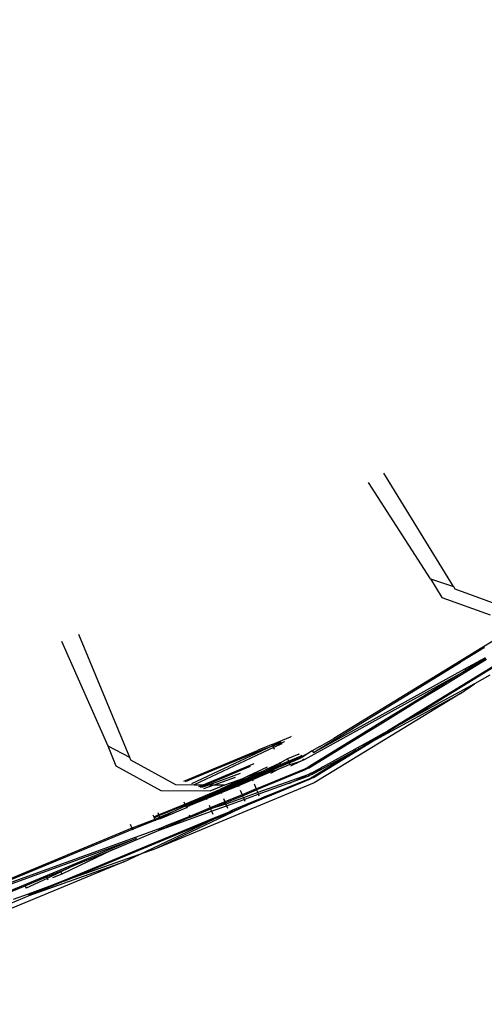
# Model space of a CAD drawing. Units: centimetres. Extents: x -19522 to 3977, y -1986 to 6515.
# Drawn here: x -5832 to -5801, y 2394 to 2459 of the extents above; entities that cross this region are included whole.
import ezdxf

# ---------------------------------------------------------------- set-up
doc = ezdxf.new("R2010")
doc.units = ezdxf.units.CM
doc.layers.add('Размеры', color=1, linetype='Continuous', lineweight=5)
doc.dimstyles.new('размеры Маф', dxfattribs={"dimtxt": 150, "dimasz": 50, "dimexe": 50, "dimexo": 0.0625, "dimgap": 0.09, "dimtad": 1, "dimdec": 0, "dimzin": 0, "dimdsep": 46, "dimtxsty": 'Standard', "dimblk": 'ARCHTICK', "dimcen": 0.09, "dimdle": 50, "dimclrd": 256, "dimclre": 256, "dimclrt": 256, "dimadec": 0, "dimazin": 0, "dimtfac": 1, "dimtdec": 0, "dimtix": 1, "dimtofl": 0, "dimtmove": 0, "dimatfit": 3, "dimfxl": 1, "dimtolj": 1, "dimtzin": 0, "dimlwd": -1, "dimlwe": -1, "dimarcsym": 1})

# ---------------------------------------------------------------- blocks, each defined once
blk = doc.blocks.new('_ArchTick')
at = {"color": 0, "linetype": 'ByBlock', "const_width": 0.15}
blk.add_lwpolyline([(-0.5, -0.5), (0.5, 0.5)], dxfattribs=at)
blk = doc.blocks.new('*D12')
at = {"layer": 'Defpoints', "color": 0, "transparency": 16777216}
for p in [(-19471.773, 2864.508), (2728.227, 2864.508), (2728.227, -1935.888)]:
    blk.add_point(p, dxfattribs=at)
at = {"layer": 'Размеры', "transparency": 16777216}
for p, q in [((-19471.773, 2864.445), (-19471.773, -1985.888)), ((2728.227, 2864.445), (2728.227, -1985.888)), ((-19521.773, -1935.888), (2778.227, -1935.888))]:
    blk.add_line(p, q, dxfattribs=at)
at = {"layer": 'Размеры', "transparency": 16777216, "xscale": 50, "yscale": 50, "zscale": 50, "rotation": 180}
blk.add_blockref('_ArchTick', (-19471.773, -1935.888), dxfattribs=at)
at = {"layer": 'Размеры', "transparency": 16777216, "xscale": 50, "yscale": 50, "zscale": 50}
blk.add_blockref('_ArchTick', (2728.227, -1935.888), dxfattribs=at)
at = {"layer": 'Размеры', "transparency": 16777216, "insert": (-8371.773, -1860.798), "char_height": 150, "attachment_point": 5}
blk.add_mtext('\\A1;22200', dxfattribs=at)
blk = doc.blocks.new('*D13')
at = {"layer": 'Defpoints', "color": 0, "transparency": 16777216}
for p in [(-9588.636, 6464.508), (3926.977, 6464.508), (-9588.636, -735.492)]:
    blk.add_point(p, dxfattribs=at)
at = {"layer": 'Размеры', "transparency": 16777216}
for p, q in [((3926.977, -785.492), (3926.977, 6514.508)), ((-9588.574, 6464.508), (3976.977, 6464.508)), ((-9588.574, -735.492), (3976.977, -735.492))]:
    blk.add_line(p, q, dxfattribs=at)
at = {"layer": 'Размеры', "transparency": 16777216, "xscale": 50, "yscale": 50, "zscale": 50}
for p, rotation in [((3926.977, 6464.508), 90), ((3926.977, -735.492), 270)]:
    blk.add_blockref('_ArchTick', p, dxfattribs=dict(at, rotation=rotation))
at = {"layer": 'Размеры', "transparency": 16777216, "insert": (3851.887, 2864.508), "char_height": 150, "attachment_point": 5, "rotation": 90}
blk.add_mtext('\\A1;7200', dxfattribs=at)
blk = doc.blocks.new('*D14')
at = {"layer": 'Defpoints', "color": 0, "transparency": 16777216}
for p in [(-37.809, 3104.606), (-17713.229, 2453.077), (-37.809, 362.405)]:
    blk.add_point(p, dxfattribs=at)
at = {"layer": 'Размеры', "transparency": 16777216}
for p, q in [((-37.809, 3104.543), (-37.809, 312.405)), ((-17713.229, 2453.015), (-17713.229, 312.405)), ((-17763.229, 362.405), (12.191, 362.405))]:
    blk.add_line(p, q, dxfattribs=at)
at = {"layer": 'Размеры', "transparency": 16777216, "xscale": 50, "yscale": 50, "zscale": 50, "rotation": 180}
blk.add_blockref('_ArchTick', (-17713.229, 362.405), dxfattribs=at)
at = {"layer": 'Размеры', "transparency": 16777216, "xscale": 50, "yscale": 50, "zscale": 50}
blk.add_blockref('_ArchTick', (-37.809, 362.405), dxfattribs=at)
at = {"layer": 'Размеры', "transparency": 16777216, "insert": (-8875.519, 437.495), "char_height": 150, "attachment_point": 5}
blk.add_mtext('\\A1;17675', dxfattribs=at)
blk = doc.blocks.new('*D15')
at = {"layer": 'Defpoints', "color": 0, "transparency": 16777216}
for p in [(-13341.497, 4057.778), (990.396, 4057.778), (-13337.398, 1158.242)]:
    blk.add_point(p, dxfattribs=at)
at = {"layer": 'Размеры', "transparency": 16777216}
for p, q in [((990.396, 1108.242), (990.396, 4107.778)), ((-13341.434, 4057.778), (1040.396, 4057.778)), ((-13337.336, 1158.242), (1040.396, 1158.242))]:
    blk.add_line(p, q, dxfattribs=at)
at = {"layer": 'Размеры', "transparency": 16777216, "xscale": 50, "yscale": 50, "zscale": 50}
for p, rotation in [((990.396, 4057.778), 90), ((990.396, 1158.242), 270)]:
    blk.add_blockref('_ArchTick', p, dxfattribs=dict(at, rotation=rotation))
at = {"layer": 'Размеры', "transparency": 16777216, "insert": (915.306, 2608.01), "char_height": 150, "attachment_point": 5, "rotation": 90}
blk.add_mtext('\\A1;2900', dxfattribs=at)

msp = doc.modelspace()

# ---------------------------------------------------------------- linework, layer by layer
for p, q in [((-5803.441, 2421.884), (-5808.01, 2429.339)), ((-5804.96, 2422.397), (-5809.028, 2428.715)), ((-5804.96, 2422.397), (-5803.441, 2421.884)), ((-5804.96, 2422.397), (-5804.214, 2421.178)), ((-5803.441, 2421.884), (-5803.346, 2421.728)), ((-5803.346, 2421.728), (-5800.171, 2420.585)), ((-5804.214, 2421.178), (-5801.038, 2420.032)), ((-5828.07, 2418.768), (-5824.724, 2410.69)), ((-5797.795, 2418.513), (-5806.882, 2412.945)), ((-5829.173, 2418.311), (-5826.144, 2411.434)), ((-5806.854, 2412.9), (-5798.205, 2418.2)), ((-5800.862, 2418.293), (-5801.684, 2417.79)), ((-5801.441, 2417.862), (-5801.65, 2417.734)), ((-5801.441, 2417.862), (-5801.393, 2417.895)), ((-5801.684, 2417.79), (-5803.005, 2416.98)), ((-5801.65, 2417.734), (-5802.971, 2416.925)), ((-5802.635, 2416.377), (-5801.314, 2417.187)), ((-5801.684, 2417.79), (-5801.65, 2417.734)), ((-5801.655, 2417.052), (-5801.339, 2417.227)), ((-5812.642, 2410.999), (-5802.971, 2416.925)), ((-5803.005, 2416.98), (-5811.29, 2411.903)), ((-5804.101, 2415.399), (-5801.279, 2417.129)), ((-5803.005, 2416.98), (-5802.971, 2416.925)), ((-5802.697, 2416.478), (-5801.655, 2417.052)), ((-5801.655, 2417.052), (-5802.635, 2416.377)), ((-5813.233, 2410.527), (-5802.635, 2416.377)), ((-5812.642, 2410.999), (-5802.697, 2416.478)), ((-5802.635, 2416.377), (-5804.137, 2415.457)), ((-5802.697, 2416.478), (-5802.635, 2416.377)), ((-5801.048, 2416.062), (-5802.066, 2415.508)), ((-5802.066, 2415.508), (-5806.854, 2412.9)), ((-5804.137, 2415.457), (-5806.019, 2414.304)), ((-5805.995, 2414.263), (-5804.101, 2415.399)), ((-5804.137, 2415.457), (-5804.101, 2415.399)), ((-5802.983, 2414.877), (-5802.066, 2415.508)), ((-5802.983, 2414.877), (-5812.594, 2408.999)), ((-5808.787, 2411.715), (-5802.983, 2414.877)), ((-5806.019, 2414.304), (-5807.251, 2413.549)), ((-5807.216, 2413.491), (-5806.373, 2414.007)), ((-5806.373, 2414.007), (-5805.995, 2414.263)), ((-5806.019, 2414.304), (-5805.995, 2414.263)), ((-5807.251, 2413.549), (-5808.141, 2413.003)), ((-5808.106, 2412.945), (-5807.216, 2413.491)), ((-5807.251, 2413.549), (-5807.216, 2413.491)), ((-5808.141, 2413.003), (-5809.184, 2412.364)), ((-5809.149, 2412.306), (-5808.106, 2412.945)), ((-5806.854, 2412.9), (-5808.787, 2411.715)), ((-5808.141, 2413.003), (-5808.106, 2412.945)), ((-5806.882, 2412.945), (-5807.772, 2412.4)), ((-5806.882, 2412.945), (-5806.854, 2412.9)), ((-5815.198, 2411.588), (-5814.134, 2412.021)), ((-5814.098, 2412.044), (-5814.134, 2412.021)), ((-5809.184, 2412.364), (-5810.037, 2411.842)), ((-5810.001, 2411.784), (-5809.149, 2412.306)), ((-5809.184, 2412.364), (-5809.149, 2412.306)), ((-5808.844, 2411.809), (-5807.995, 2412.277)), ((-5808.819, 2411.769), (-5807.995, 2412.277)), ((-5807.995, 2412.277), (-5807.772, 2412.4)), ((-5826.144, 2411.434), (-5824.724, 2410.69)), ((-5826.144, 2411.434), (-5825.603, 2410.128)), ((-5815.369, 2411.408), (-5820.639, 2408.934)), ((-5815.344, 2411.52), (-5816.173, 2411.184)), ((-5815.922, 2411.208), (-5815.369, 2411.408)), ((-5815.369, 2411.408), (-5815.307, 2411.43)), ((-5815.344, 2411.52), (-5815.198, 2411.588)), ((-5815.344, 2411.52), (-5815.307, 2411.43)), ((-5814.791, 2411.679), (-5815.307, 2411.43)), ((-5815.307, 2411.43), (-5814.758, 2411.629)), ((-5815.307, 2411.43), (-5815.261, 2411.318)), ((-5814.721, 2411.571), (-5815.261, 2411.318)), ((-5814.791, 2411.679), (-5814.758, 2411.629)), ((-5814.758, 2411.629), (-5814.525, 2411.713)), ((-5814.758, 2411.629), (-5814.721, 2411.571)), ((-5810.037, 2411.842), (-5812.983, 2410.037)), ((-5812.952, 2409.976), (-5810.001, 2411.784)), ((-5812.208, 2411.386), (-5812.71, 2411.11)), ((-5812.636, 2409.357), (-5808.787, 2411.715)), ((-5812.208, 2411.386), (-5811.29, 2411.903)), ((-5810.037, 2411.842), (-5810.001, 2411.784)), ((-5809.72, 2411.326), (-5808.844, 2411.809)), ((-5809.666, 2411.237), (-5808.819, 2411.769)), ((-5808.844, 2411.809), (-5808.819, 2411.769)), ((-5808.819, 2411.769), (-5808.787, 2411.715)), ((-5824.724, 2410.69), (-5824.654, 2410.521)), ((-5821.137, 2409.121), (-5816.318, 2411.117)), ((-5821.045, 2409.087), (-5815.922, 2411.208)), ((-5815.261, 2411.318), (-5820.479, 2408.874)), ((-5816.173, 2411.184), (-5816.318, 2411.117)), ((-5815.261, 2411.318), (-5815.217, 2411.213)), ((-5813.602, 2410.882), (-5814.335, 2410.579)), ((-5814.274, 2410.43), (-5813.489, 2410.755)), ((-5813.602, 2410.882), (-5813.561, 2410.897)), ((-5813.466, 2410.71), (-5813.566, 2410.639)), ((-5813.542, 2410.591), (-5813.325, 2410.701)), ((-5813.404, 2410.807), (-5813.489, 2410.755)), ((-5813.466, 2410.71), (-5813.378, 2410.764)), ((-5813.466, 2410.71), (-5813.349, 2410.754)), ((-5813.349, 2410.754), (-5812.71, 2411.11)), ((-5812.71, 2411.11), (-5813.325, 2410.701)), ((-5812.732, 2409.544), (-5809.831, 2411.145)), ((-5812.71, 2411.11), (-5812.642, 2410.999)), ((-5809.831, 2411.145), (-5812.66, 2409.402)), ((-5812.029, 2410.054), (-5809.72, 2411.326)), ((-5809.831, 2411.145), (-5809.666, 2411.237)), ((-5809.72, 2411.326), (-5809.666, 2411.237)), ((-5825.603, 2410.128), (-5822.647, 2408.502)), ((-5824.654, 2410.521), (-5821.697, 2408.895)), ((-5819.872, 2408.88), (-5816.535, 2410.262)), ((-5819.7, 2408.878), (-5816.772, 2410.09)), ((-5814.783, 2410.164), (-5816.713, 2409.364)), ((-5814.752, 2410.09), (-5816.688, 2409.302)), ((-5814.839, 2410.299), (-5815.78, 2409.858)), ((-5815.78, 2409.858), (-5814.89, 2410.175)), ((-5814.752, 2410.09), (-5815.71, 2409.651)), ((-5814.528, 2410.052), (-5814.924, 2409.906)), ((-5814.89, 2410.175), (-5814.802, 2410.211)), ((-5814.864, 2410.36), (-5814.839, 2410.299)), ((-5814.335, 2410.579), (-5814.839, 2410.299)), ((-5814.839, 2410.299), (-5814.802, 2410.211)), ((-5814.802, 2410.211), (-5814.649, 2410.274)), ((-5814.802, 2410.211), (-5814.783, 2410.164)), ((-5814.254, 2410.383), (-5814.783, 2410.164)), ((-5814.783, 2410.164), (-5814.752, 2410.09)), ((-5814.752, 2410.09), (-5814.409, 2410.25)), ((-5814.649, 2410.274), (-5814.274, 2410.43)), ((-5814.649, 2410.274), (-5814.254, 2410.383)), ((-5814.184, 2410.213), (-5814.528, 2410.052)), ((-5814.409, 2410.25), (-5814.371, 2410.266)), ((-5814.371, 2410.266), (-5814.223, 2410.309)), ((-5814.335, 2410.579), (-5814.274, 2410.43)), ((-5814.274, 2410.43), (-5814.254, 2410.383)), ((-5813.566, 2410.639), (-5814.254, 2410.383)), ((-5814.254, 2410.383), (-5814.223, 2410.309)), ((-5814.223, 2410.309), (-5813.566, 2410.639)), ((-5814.223, 2410.309), (-5813.542, 2410.591)), ((-5814.223, 2410.309), (-5814.184, 2410.213)), ((-5814.184, 2410.213), (-5813.455, 2410.414)), ((-5813.455, 2410.414), (-5814.148, 2410.089)), ((-5813.455, 2410.414), (-5813.37, 2410.471)), ((-5813.248, 2410.552), (-5813.37, 2410.471)), ((-5813.37, 2410.471), (-5813.233, 2410.527)), ((-5812.781, 2409.64), (-5812.029, 2410.054)), ((-5812.029, 2410.054), (-5812.732, 2409.544)), ((-5817.439, 2409.609), (-5819.467, 2408.876)), ((-5816.733, 2409.411), (-5818.787, 2408.563)), ((-5816.939, 2409.431), (-5817.212, 2409.302)), ((-5815.677, 2410.023), (-5816.939, 2409.431)), ((-5816.939, 2409.431), (-5815.967, 2409.77)), ((-5816.733, 2409.411), (-5815.967, 2409.77)), ((-5816.733, 2409.411), (-5816.713, 2409.364)), ((-5816.668, 2409.254), (-5815.71, 2409.651)), ((-5815.322, 2409.76), (-5816.643, 2409.194)), ((-5816.397, 2408.601), (-5813.205, 2409.924)), ((-5813.174, 2409.863), (-5816.371, 2408.538)), ((-5813.003, 2409.527), (-5816.299, 2408.363)), ((-5815.967, 2409.77), (-5815.78, 2409.858)), ((-5814.924, 2409.906), (-5815.456, 2409.616)), ((-5815.322, 2409.76), (-5814.924, 2409.906)), ((-5813.003, 2409.527), (-5813.78, 2409.162)), ((-5813.78, 2409.162), (-5812.879, 2409.482)), ((-5813.205, 2409.924), (-5812.983, 2410.037)), ((-5813.068, 2409.928), (-5813.174, 2409.863)), ((-5812.952, 2409.976), (-5813.068, 2409.928)), ((-5813.003, 2409.527), (-5812.899, 2409.597)), ((-5812.899, 2409.597), (-5812.795, 2409.667)), ((-5812.781, 2409.64), (-5812.899, 2409.597)), ((-5812.85, 2409.501), (-5812.879, 2409.482)), ((-5812.732, 2409.544), (-5812.85, 2409.501)), ((-5812.66, 2409.402), (-5812.775, 2409.354)), ((-5812.594, 2408.999), (-5822.999, 2404.678)), ((-5821.697, 2408.895), (-5820.479, 2408.874)), ((-5820.479, 2408.874), (-5819.872, 2408.88)), ((-5820.168, 2408.757), (-5819.872, 2408.88)), ((-5820.076, 2408.722), (-5819.7, 2408.878)), ((-5819.467, 2408.876), (-5819.986, 2408.689)), ((-5819.872, 2408.88), (-5819.7, 2408.878)), ((-5819.835, 2408.632), (-5819.166, 2408.873)), ((-5819.7, 2408.878), (-5819.467, 2408.876)), ((-5819.467, 2408.876), (-5819.166, 2408.873)), ((-5819.415, 2408.474), (-5818.466, 2408.868)), ((-5819.166, 2408.873), (-5817.75, 2409.385)), ((-5819.166, 2408.873), (-5818.466, 2408.868)), ((-5817.212, 2409.302), (-5818.787, 2408.563)), ((-5818.767, 2408.513), (-5817.637, 2408.982)), ((-5817.637, 2408.982), (-5818.743, 2408.456)), ((-5817.61, 2408.918), (-5818.743, 2408.456)), ((-5818.721, 2408.404), (-5817.591, 2408.872)), ((-5817.566, 2408.811), (-5818.696, 2408.343)), ((-5818.466, 2408.868), (-5817.212, 2409.302)), ((-5816.713, 2409.364), (-5817.637, 2408.982)), ((-5817.637, 2408.982), (-5817.61, 2408.918)), ((-5816.688, 2409.302), (-5817.61, 2408.918)), ((-5817.61, 2408.918), (-5817.591, 2408.872)), ((-5817.591, 2408.872), (-5816.668, 2409.254)), ((-5817.591, 2408.872), (-5817.566, 2408.811)), ((-5816.643, 2409.194), (-5817.566, 2408.811)), ((-5817.566, 2408.811), (-5817.545, 2408.76)), ((-5812.858, 2409.244), (-5817.03, 2407.515)), ((-5816.713, 2409.364), (-5816.688, 2409.302)), ((-5816.688, 2409.302), (-5816.668, 2409.254)), ((-5816.668, 2409.254), (-5816.643, 2409.194)), ((-5816.643, 2409.194), (-5816.62, 2409.139)), ((-5816.54, 2408.945), (-5816.397, 2408.601)), ((-5816.256, 2408.26), (-5813.78, 2409.162)), ((-5815.8, 2408.098), (-5812.882, 2409.289)), ((-5813.78, 2409.162), (-5814.265, 2408.934)), ((-5812.882, 2409.289), (-5812.775, 2409.354)), ((-5812.752, 2409.309), (-5812.858, 2409.244)), ((-5812.775, 2409.354), (-5812.636, 2409.357)), ((-5812.636, 2409.357), (-5812.752, 2409.309)), ((-5822.647, 2408.502), (-5819.415, 2408.474)), ((-5821.087, 2407.61), (-5818.787, 2408.563)), ((-5819.731, 2408.114), (-5821.066, 2407.561)), ((-5821.038, 2407.493), (-5819.731, 2408.114)), ((-5819.731, 2408.114), (-5818.767, 2408.513)), ((-5819.731, 2408.114), (-5819.703, 2408.046)), ((-5818.91, 2408.377), (-5819.703, 2408.046)), ((-5819.687, 2408.007), (-5818.721, 2408.404)), ((-5818.91, 2408.377), (-5819.687, 2408.007)), ((-5818.696, 2408.343), (-5819.66, 2407.943)), ((-5818.743, 2408.456), (-5818.91, 2408.377)), ((-5818.787, 2408.563), (-5818.767, 2408.513)), ((-5818.767, 2408.513), (-5818.743, 2408.456)), ((-5818.743, 2408.456), (-5818.721, 2408.404)), ((-5818.721, 2408.404), (-5818.696, 2408.343)), ((-5818.696, 2408.343), (-5818.677, 2408.296)), ((-5817.321, 2408.219), (-5818.451, 2407.75)), ((-5818.424, 2407.687), (-5817.295, 2408.155)), ((-5817.443, 2408.513), (-5817.321, 2408.219)), ((-5816.397, 2408.601), (-5817.321, 2408.219)), ((-5817.321, 2408.219), (-5817.295, 2408.155)), ((-5817.295, 2408.155), (-5816.371, 2408.538)), ((-5817.295, 2408.155), (-5817.239, 2408.022)), ((-5816.299, 2408.363), (-5817.239, 2408.022)), ((-5817.196, 2407.917), (-5816.256, 2408.26)), ((-5816.397, 2408.601), (-5816.371, 2408.538)), ((-5816.371, 2408.538), (-5816.299, 2408.363)), ((-5816.299, 2408.363), (-5816.256, 2408.26)), ((-5816.256, 2408.26), (-5816.214, 2408.159)), ((-5817.03, 2407.515), (-5822.999, 2404.678)), ((-5822.804, 2406.899), (-5821.087, 2407.61)), ((-5822.783, 2406.849), (-5821.066, 2407.561)), ((-5821.841, 2407.111), (-5821.038, 2407.493)), ((-5821.147, 2407.757), (-5821.087, 2407.61)), ((-5821.087, 2407.61), (-5821.066, 2407.561)), ((-5821.066, 2407.561), (-5821.038, 2407.493)), ((-5819.703, 2408.046), (-5821.038, 2407.493)), ((-5821.038, 2407.493), (-5819.746, 2407.979)), ((-5821.038, 2407.493), (-5820.98, 2407.353)), ((-5820.58, 2407.583), (-5820.927, 2407.418)), ((-5819.746, 2407.979), (-5820.58, 2407.583)), ((-5819.66, 2407.943), (-5820.58, 2407.583)), ((-5819.687, 2408.007), (-5819.746, 2407.979)), ((-5819.703, 2408.046), (-5819.687, 2408.007)), ((-5819.687, 2408.007), (-5819.66, 2407.943)), ((-5819.66, 2407.943), (-5819.643, 2407.901)), ((-5819.491, 2407.533), (-5819.415, 2407.351)), ((-5818.451, 2407.75), (-5819.415, 2407.351)), ((-5819.389, 2407.287), (-5818.424, 2407.687)), ((-5818.39, 2407.604), (-5819.389, 2407.287)), ((-5819.328, 2407.141), (-5818.346, 2407.498)), ((-5819.124, 2406.648), (-5817.03, 2407.515)), ((-5818.548, 2407.984), (-5818.451, 2407.75)), ((-5818.451, 2407.75), (-5818.424, 2407.687)), ((-5818.424, 2407.687), (-5818.39, 2407.604)), ((-5817.239, 2408.022), (-5818.39, 2407.604)), ((-5818.39, 2407.604), (-5818.346, 2407.498)), ((-5818.346, 2407.498), (-5817.196, 2407.917)), ((-5818.346, 2407.498), (-5818.28, 2407.338)), ((-5817.055, 2407.576), (-5817.949, 2407.205)), ((-5817.239, 2408.022), (-5817.196, 2407.917)), ((-5817.196, 2407.917), (-5817.143, 2407.79)), ((-5816.126, 2407.945), (-5817.055, 2407.576)), ((-5817.055, 2407.576), (-5817.03, 2407.515)), ((-5817.03, 2407.515), (-5816.126, 2407.945)), ((-5815.8, 2408.098), (-5816.126, 2407.945)), ((-5823.187, 2406.912), (-5823.126, 2406.765)), ((-5823.126, 2406.765), (-5822.804, 2406.899)), ((-5823.106, 2406.716), (-5822.783, 2406.849)), ((-5822.864, 2407.046), (-5822.804, 2406.899)), ((-5822.804, 2406.899), (-5822.783, 2406.849)), ((-5822.783, 2406.849), (-5822.738, 2406.74)), ((-5822.763, 2405.889), (-5819.328, 2407.141)), ((-5822.738, 2406.74), (-5821.841, 2407.111)), ((-5822.719, 2406.694), (-5821.841, 2407.111)), ((-5820.98, 2407.353), (-5822.7, 2406.648)), ((-5820.927, 2407.418), (-5820.98, 2407.353)), ((-5820.796, 2406.909), (-5820.75, 2406.798)), ((-5819.415, 2407.351), (-5820.75, 2406.798)), ((-5820.732, 2406.754), (-5820.282, 2406.917)), ((-5820.282, 2406.917), (-5819.389, 2407.287)), ((-5819.415, 2407.351), (-5819.389, 2407.287)), ((-5819.389, 2407.287), (-5819.328, 2407.141)), ((-5819.328, 2407.141), (-5819.25, 2406.952)), ((-5819.148, 2406.707), (-5818.18, 2407.097)), ((-5817.949, 2407.205), (-5818.18, 2407.097)), ((-5828.99, 2402.619), (-5819.148, 2406.707)), ((-5828.786, 2402.645), (-5819.124, 2406.648)), ((-5824.666, 2406.3), (-5824.553, 2406.027)), ((-5823.06, 2406.606), (-5824.553, 2406.027)), ((-5824.521, 2405.951), (-5823.035, 2406.544)), ((-5824.048, 2404.307), (-5819.124, 2406.648)), ((-5823.126, 2406.765), (-5823.106, 2406.716)), ((-5823.106, 2406.716), (-5823.06, 2406.606)), ((-5823.06, 2406.606), (-5822.738, 2406.74)), ((-5823.06, 2406.606), (-5823.035, 2406.544)), ((-5823.035, 2406.544), (-5822.719, 2406.694)), ((-5822.7, 2406.648), (-5823.035, 2406.544)), ((-5823.035, 2406.544), (-5823.023, 2406.516)), ((-5820.732, 2406.754), (-5822.763, 2405.889)), ((-5822.738, 2406.74), (-5822.719, 2406.694)), ((-5822.719, 2406.694), (-5822.7, 2406.648)), ((-5820.75, 2406.798), (-5822.475, 2406.106)), ((-5820.75, 2406.798), (-5820.732, 2406.754)), ((-5819.148, 2406.707), (-5819.124, 2406.648)), ((-5835.521, 2401.395), (-5824.521, 2405.951)), ((-5824.553, 2406.027), (-5833.404, 2402.343)), ((-5825.841, 2404.614), (-5822.763, 2405.889)), ((-5824.553, 2406.027), (-5824.521, 2405.951)), ((-5824.521, 2405.951), (-5824.504, 2405.909)), ((-5824.311, 2405.443), (-5822.804, 2405.987)), ((-5822.804, 2405.987), (-5822.475, 2406.106)), ((-5822.804, 2405.987), (-5822.79, 2405.953)), ((-5822.79, 2405.953), (-5822.475, 2406.106)), ((-5822.79, 2405.953), (-5822.763, 2405.889)), ((-5824.269, 2405.341), (-5842.989, 2397.588)), ((-5837.315, 2400.631), (-5824.269, 2405.341)), ((-5835.521, 2401.395), (-5824.311, 2405.443)), ((-5824.311, 2405.443), (-5824.269, 2405.341)), ((-5825.841, 2404.614), (-5829.153, 2403.014)), ((-5824.048, 2404.307), (-5828.786, 2402.645)), ((-5828.208, 2403.634), (-5825.841, 2404.614)), ((-5825.095, 2403.81), (-5824.048, 2404.307)), ((-5822.999, 2404.678), (-5824.048, 2404.307)), ((-5825.095, 2403.81), (-5845.271, 2395.453)), ((-5831.301, 2401.603), (-5825.095, 2403.81)), ((-5829.234, 2403.209), (-5828.208, 2403.634)), ((-5828.208, 2403.634), (-5829.213, 2403.16)), ((-5830.161, 2402.825), (-5829.234, 2403.209)), ((-5829.213, 2403.16), (-5830.122, 2402.731)), ((-5829.153, 2403.014), (-5829.781, 2402.765)), ((-5829.234, 2403.209), (-5829.213, 2403.16)), ((-5829.213, 2403.16), (-5829.153, 2403.014)), ((-5831.566, 2402.243), (-5830.161, 2402.825)), ((-5830.122, 2402.731), (-5831.499, 2402.082)), ((-5828.969, 2402.569), (-5831.301, 2401.603)), ((-5830.161, 2402.825), (-5830.122, 2402.731)), ((-5830.122, 2402.731), (-5830.086, 2402.644)), ((-5829.916, 2402.234), (-5828.99, 2402.619)), ((-5828.99, 2402.619), (-5828.969, 2402.569)), ((-5828.969, 2402.569), (-5828.786, 2402.645)), ((-5832.53, 2401.844), (-5831.566, 2402.243)), ((-5832.331, 2401.362), (-5831.348, 2401.717)), ((-5831.566, 2402.243), (-5831.499, 2402.082)), ((-5831.348, 2401.717), (-5829.916, 2402.234)), ((-5831.348, 2401.717), (-5831.321, 2401.653)), ((-5831.321, 2401.653), (-5829.916, 2402.234)), ((-5831.321, 2401.653), (-5831.301, 2401.603)), ((-5851.499, 2393.238), (-5831.301, 2401.603))]:
    msp.add_line(p, q)

# ---------------------------------------------------------------- dimensions: what is measured, and where the dimension line sits
at = {"layer": 'Размеры'}
for base, p1, p2, picture, middle in [((3926.977, 6464.508), (-9588.636, -735.492), (-9588.636, 6464.508), '*D13', (3851.887, 2864.508)), ((990.396, 4057.778), (-13337.398, 1158.242), (-13341.497, 4057.778), '*D15', (915.306, 2608.01))]:
    dim = msp.add_linear_dim(base=base, p1=p1, p2=p2, angle=90, dimstyle='размеры Маф', dxfattribs=at)
    dim.commit()
    dim.dimension.update_dxf_attribs({"geometry": picture, "text_midpoint": middle})
for base, p1, p2, picture, middle in [((-37.809, 362.405), (-17713.229, 2453.077), (-37.809, 3104.606), '*D14', (-8875.519, 437.495)), ((2728.227, -1935.888), (-19471.773, 2864.508), (2728.227, 2864.508), '*D12', (-8371.773, -1860.798))]:
    dim = msp.add_linear_dim(base=base, p1=p1, p2=p2, dimstyle='размеры Маф', dxfattribs=at)
    dim.commit()
    dim.dimension.update_dxf_attribs({"geometry": picture, "text_midpoint": middle})

doc.saveas('drawing.dxf')
